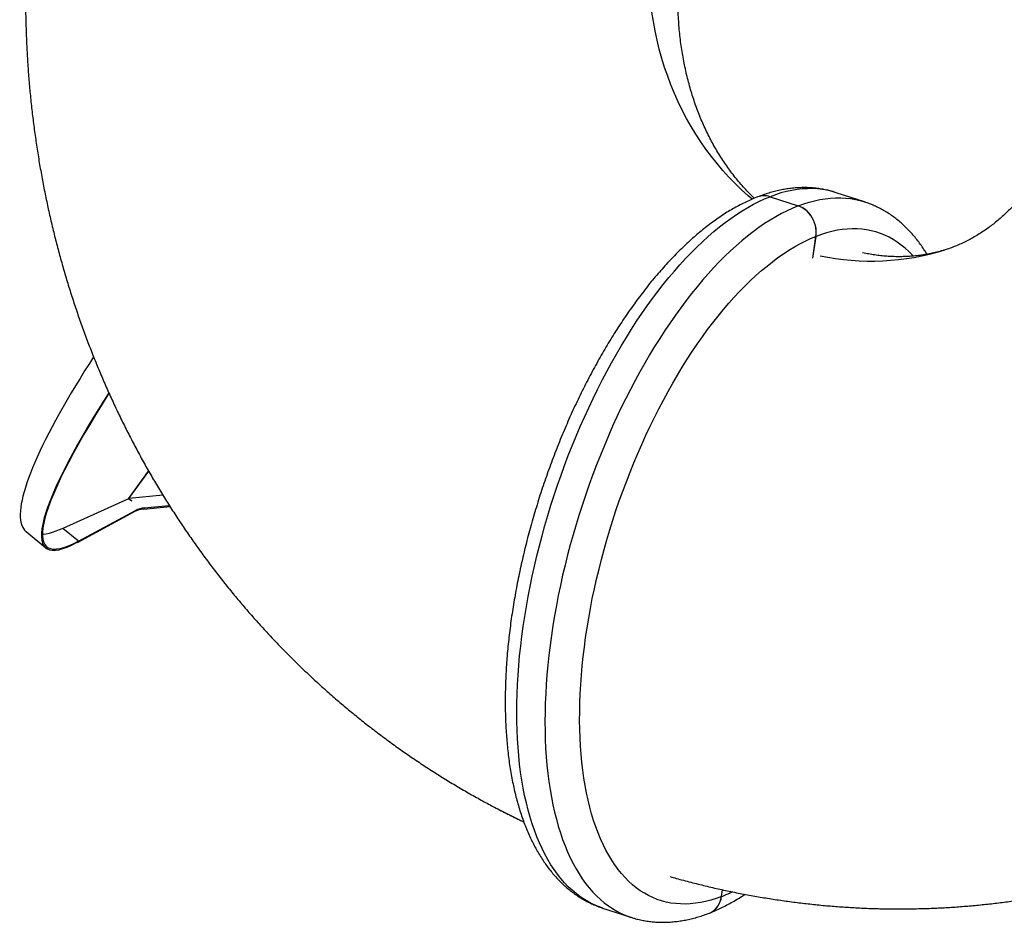
# Model space of a CAD drawing. Units: millimetres. Extents: x -12251.1 to -12214.1, y 20642.1 to 20664.3.
# Drawn here: x -12219.8 to -12218.6, y 20648.1 to 20649.1 of the extents above; entities that cross this region are included whole.
import ezdxf

# ---------------------------------------------------------------- set-up
doc = ezdxf.new("R2010")
doc.units = ezdxf.units.MM
doc.layers.get('0').update_dxf_attribs({"lineweight": 30})

# ---------------------------------------------------------------- blocks, each defined once
blk = doc.blocks.new('יער הגשם 3181')
at = {"color": 7, "linetype": 'Continuous', "lineweight": 25}
for p, q in [((6.3484, -2.1142), (6.3821, -2.1252)), ((6.3485, -2.1142), (6.3822, -2.1252)), ((6.4613, -2.1204), (6.4276, -2.1094)), ((6.3996, -2.1878), (6.4033, -2.1617)), ((6.3997, -2.1878), (6.4034, -2.1616)), ((5.5814, -2.4754), (5.6054, -2.4423)), ((5.5818, -2.4753), (5.6055, -2.4425)), ((5.6226, -2.4713), (5.5818, -2.4753)), ((5.5814, -2.4754), (5.5029, -2.5109)), ((5.5852, -2.4785), (5.5814, -2.4754)), ((5.5852, -2.4785), (5.5818, -2.4753)), ((5.6002, -2.4863), (5.6301, -2.4834)), ((5.5202, -2.5276), (5.5884, -2.4908)), ((5.5213, -2.526), (5.5895, -2.4893)), ((5.5895, -2.4893), (5.5884, -2.4908)), ((5.5991, -2.4879), (5.631, -2.4847)), ((5.6002, -2.4863), (5.5991, -2.4879)), ((5.4589, -2.5148), (5.4824, -2.5342)), ((5.5213, -2.526), (5.5029, -2.5109)), ((6.2903, -2.9512), (6.2915, -2.943)), ((6.2904, -2.9512), (6.2916, -2.9431)), ((6.1482, -2.965), (6.1819, -2.976))]:
    blk.add_line(p, q, dxfattribs=at)
at = {"color": 7, "linetype": 'Continuous', "lineweight": 25, "flags": 128}
for points in [[(6.3272, -2.1171), (6.3223, -2.113), (6.3144, -2.1058), (6.3067, -2.0984), (6.2992, -2.0907), (6.292, -2.0828), (6.285, -2.0746), (6.2783, -2.0662), (6.2718, -2.0575), (6.2656, -2.0486), (6.2596, -2.0395), (6.254, -2.0301), (6.2486, -2.0206), (6.2435, -2.0108), (6.2387, -2.0009), (6.2341, -1.9908), (6.2299, -1.9805), (6.226, -1.9701), (6.2224, -1.9595), (6.219, -1.9488), (6.216, -1.9379), (6.2134, -1.9269), (6.211, -1.9158), (6.2089, -1.9046), (6.2072, -1.8933)], [(6.4276, -2.1094), (6.4226, -2.1079), (6.4169, -2.1065), (6.4111, -2.1055), (6.4052, -2.1049), (6.3992, -2.1045), (6.3931, -2.1046), (6.3869, -2.1049), (6.3807, -2.1056), (6.3744, -2.1066), (6.368, -2.108), (6.3615, -2.1097), (6.355, -2.1118), (6.3485, -2.1142)], [(6.1482, -2.965), (6.1476, -2.9648), (6.1421, -2.9628), (6.1367, -2.9604), (6.1315, -2.9577), (6.1264, -2.9547), (6.1214, -2.9514), (6.1165, -2.9477), (6.1118, -2.9437), (6.1072, -2.9394), (6.1027, -2.9348), (6.0984, -2.9298), (6.0942, -2.9246), (6.0902, -2.919), (6.0864, -2.9132), (6.0827, -2.907), (6.0792, -2.9006), (6.0758, -2.8938), (6.0726, -2.8868), (6.0696, -2.8796), (6.0667, -2.872), (6.064, -2.8642), (6.0615, -2.8561), (6.0592, -2.8478), (6.057, -2.8392), (6.055, -2.8304), (6.0532, -2.8214), (6.0516, -2.8121), (6.0502, -2.8026), (6.049, -2.793), (6.048, -2.7831), (6.0471, -2.773), (6.0464, -2.7627), (6.046, -2.7523), (6.0457, -2.7417), (6.0456, -2.7309), (6.0457, -2.72), (6.046, -2.7089), (6.0464, -2.6977), (6.0471, -2.6864), (6.048, -2.6749), (6.049, -2.6634), (6.0503, -2.6517), (6.0517, -2.6399), (6.0533, -2.6281), (6.0551, -2.6162), (6.057, -2.6043), (6.0592, -2.5922), (6.0615, -2.5802), (6.064, -2.5681), (6.0667, -2.556), (6.0696, -2.5439), (6.0726, -2.5317), (6.0758, -2.5196), (6.0792, -2.5075), (6.0827, -2.4954), (6.0864, -2.4833), (6.0903, -2.4713), (6.0943, -2.4593), (6.0985, -2.4474), (6.1028, -2.4356), (6.1072, -2.4238), (6.1118, -2.4122), (6.1166, -2.4006), (6.1214, -2.3891), (6.1265, -2.3778), (6.1316, -2.3666), (6.1368, -2.3555), (6.1422, -2.3446), (6.1477, -2.3338), (6.1533, -2.3231), (6.159, -2.3127), (6.1648, -2.3024), (6.1707, -2.2923), (6.1767, -2.2824), (6.1828, -2.2727), (6.1889, -2.2632), (6.1952, -2.2539), (6.2015, -2.2448), (6.2079, -2.236), (6.2143, -2.2274), (6.2208, -2.2191), (6.2274, -2.211), (6.234, -2.2031), (6.2406, -2.1956), (6.2473, -2.1882), (6.254, -2.1812), (6.2608, -2.1745), (6.2675, -2.168), (6.2743, -2.1618), (6.2811, -2.1559), (6.2879, -2.1503), (6.2947, -2.1451), (6.3015, -2.1401), (6.3082, -2.1354), (6.315, -2.1311), (6.3217, -2.1271), (6.3285, -2.1233), (6.3351, -2.12), (6.3418, -2.1169), (6.3484, -2.1142)], [(6.3822, -2.1252), (6.3888, -2.1228), (6.3953, -2.1207), (6.4017, -2.119), (6.4081, -2.1177), (6.4144, -2.1166), (6.4206, -2.1159), (6.4268, -2.1156), (6.4329, -2.1155), (6.4389, -2.1159), (6.4448, -2.1165), (6.4506, -2.1175), (6.4563, -2.1189), (6.4612, -2.1204)], [(6.3821, -2.1252), (6.3755, -2.1279), (6.3688, -2.131), (6.3622, -2.1344), (6.3555, -2.1381), (6.3487, -2.1421), (6.3419, -2.1464), (6.3352, -2.1511), (6.3284, -2.1561), (6.3216, -2.1613), (6.3148, -2.1669), (6.308, -2.1728), (6.3012, -2.179), (6.2945, -2.1855), (6.2877, -2.1922), (6.281, -2.1992), (6.2743, -2.2066), (6.2677, -2.2141), (6.2611, -2.222), (6.2545, -2.2301), (6.248, -2.2384), (6.2416, -2.247), (6.2352, -2.2558), (6.2289, -2.2649), (6.2226, -2.2742), (6.2165, -2.2837), (6.2104, -2.2934), (6.2044, -2.3033), (6.1985, -2.3134), (6.1927, -2.3237), (6.187, -2.3341), (6.1814, -2.3448), (6.1759, -2.3556), (6.1705, -2.3665), (6.1653, -2.3776), (6.1602, -2.3888), (6.1552, -2.4002), (6.1503, -2.4116), (6.1455, -2.4232), (6.1409, -2.4348), (6.1365, -2.4466), (6.1322, -2.4584), (6.128, -2.4703), (6.124, -2.4823), (6.1202, -2.4943), (6.1165, -2.5064), (6.1129, -2.5185), (6.1095, -2.5306), (6.1063, -2.5427), (6.1033, -2.5549), (6.1004, -2.567), (6.0978, -2.5791), (6.0952, -2.5912), (6.0929, -2.6033), (6.0908, -2.6153), (6.0888, -2.6272), (6.087, -2.6391), (6.0854, -2.651), (6.084, -2.6627), (6.0827, -2.6744), (6.0817, -2.6859), (6.0808, -2.6974), (6.0802, -2.7087), (6.0797, -2.7199), (6.0794, -2.731), (6.0793, -2.7419), (6.0794, -2.7527), (6.0797, -2.7633), (6.0801, -2.7737), (6.0808, -2.784), (6.0817, -2.7941), (6.0827, -2.804), (6.0839, -2.8136), (6.0854, -2.8231), (6.087, -2.8324), (6.0887, -2.8414), (6.0907, -2.8502), (6.0929, -2.8588), (6.0952, -2.8671), (6.0977, -2.8752), (6.1004, -2.883), (6.1033, -2.8906), (6.1063, -2.8978), (6.1095, -2.9049), (6.1129, -2.9116), (6.1164, -2.918), (6.1201, -2.9242), (6.1239, -2.93), (6.1279, -2.9356), (6.1321, -2.9408), (6.1364, -2.9458), (6.1409, -2.9504), (6.1455, -2.9547), (6.1502, -2.9587), (6.1551, -2.9624), (6.1601, -2.9657), (6.1652, -2.9687), (6.1705, -2.9714), (6.1758, -2.9738), (6.1813, -2.9758), (6.1819, -2.976)], [(6.4033, -2.1617), (6.4036, -2.1585), (6.4036, -2.1552), (6.4033, -2.1519), (6.4026, -2.1486), (6.4016, -2.1454), (6.4003, -2.1423), (6.3988, -2.1393), (6.397, -2.1365), (6.3949, -2.1339), (6.3927, -2.1316), (6.3902, -2.1295), (6.3876, -2.1278), (6.3849, -2.1263), (6.3821, -2.1252)], [(6.4034, -2.1616), (6.4037, -2.1584), (6.4037, -2.1551), (6.4034, -2.1518), (6.4027, -2.1486), (6.4017, -2.1454), (6.4004, -2.1422), (6.3989, -2.1393), (6.3971, -2.1365), (6.395, -2.1339), (6.3928, -2.1315), (6.3903, -2.1295), (6.3877, -2.1277), (6.385, -2.1263), (6.3822, -2.1252)], [(6.5195, -2.1851), (6.5188, -2.1843), (6.5144, -2.1799), (6.5099, -2.1758), (6.5053, -2.1721), (6.5006, -2.1686), (6.4957, -2.1655), (6.4907, -2.1627), (6.4855, -2.1603), (6.4803, -2.1582), (6.4749, -2.1564), (6.4694, -2.155), (6.4639, -2.1539), (6.4582, -2.1531), (6.4524, -2.1527), (6.4465, -2.1526), (6.4406, -2.1529), (6.4346, -2.1535), (6.4285, -2.1544), (6.4223, -2.1557), (6.4161, -2.1574), (6.4098, -2.1593), (6.4034, -2.1616)], [(6.2903, -2.9512), (6.284, -2.9535), (6.2777, -2.9555), (6.2714, -2.9571), (6.2653, -2.9584), (6.2592, -2.9593), (6.2531, -2.96), (6.2472, -2.9602), (6.2413, -2.9601), (6.2356, -2.9597), (6.2299, -2.959), (6.2243, -2.9579), (6.2188, -2.9564), (6.2135, -2.9547), (6.2082, -2.9525), (6.2031, -2.9501), (6.1981, -2.9473), (6.1932, -2.9442), (6.1884, -2.9408), (6.1838, -2.937), (6.1793, -2.9329), (6.175, -2.9285), (6.1708, -2.9238), (6.1667, -2.9188), (6.1628, -2.9134), (6.1591, -2.9078), (6.1555, -2.9018), (6.1521, -2.8956), (6.1488, -2.8891), (6.1457, -2.8823), (6.1428, -2.8752), (6.14, -2.8679), (6.1375, -2.8603), (6.1351, -2.8524), (6.1329, -2.8443), (6.1308, -2.8359), (6.129, -2.8273), (6.1273, -2.8185), (6.1258, -2.8095), (6.1245, -2.8002), (6.1234, -2.7907), (6.1225, -2.7811), (6.1218, -2.7712), (6.1212, -2.7612), (6.1209, -2.751), (6.1207, -2.7406), (6.1208, -2.7301), (6.121, -2.7194), (6.1214, -2.7086), (6.122, -2.6976), (6.1228, -2.6866), (6.1238, -2.6754), (6.125, -2.6641), (6.1264, -2.6528), (6.1279, -2.6413), (6.1296, -2.6298), (6.1316, -2.6182), (6.1337, -2.6066), (6.1359, -2.5949), (6.1384, -2.5832), (6.141, -2.5715), (6.1439, -2.5597), (6.1468, -2.548), (6.15, -2.5362), (6.1533, -2.5245), (6.1568, -2.5128), (6.1604, -2.5012), (6.1642, -2.4896), (6.1682, -2.478), (6.1723, -2.4665), (6.1766, -2.4551), (6.181, -2.4438), (6.1855, -2.4326), (6.1902, -2.4214), (6.195, -2.4104), (6.1999, -2.3995), (6.205, -2.3888), (6.2102, -2.3782), (6.2155, -2.3677), (6.2209, -2.3574), (6.2264, -2.3473), (6.232, -2.3373), (6.2377, -2.3275), (6.2435, -2.318), (6.2494, -2.3086), (6.2554, -2.2994), (6.2614, -2.2905), (6.2676, -2.2817), (6.2737, -2.2732), (6.28, -2.265), (6.2863, -2.257), (6.2927, -2.2492), (6.2991, -2.2417), (6.3055, -2.2345), (6.312, -2.2276), (6.3185, -2.2209), (6.3251, -2.2145), (6.3316, -2.2084), (6.3382, -2.2026), (6.3448, -2.1971), (6.3513, -2.1919), (6.3579, -2.187), (6.3645, -2.1824), (6.371, -2.1781), (6.3775, -2.1742), (6.384, -2.1706), (6.3905, -2.1673), (6.3969, -2.1643), (6.4033, -2.1617)], [(5.5395, -2.3057), (5.5345, -2.3136), (5.5288, -2.3226), (5.5233, -2.3315), (5.5179, -2.3402), (5.5128, -2.3488), (5.5078, -2.3573), (5.5031, -2.3656), (5.4985, -2.3737), (5.4941, -2.3817), (5.4899, -2.3894), (5.486, -2.3971), (5.4822, -2.4045), (5.4786, -2.4117), (5.4753, -2.4187), (5.4722, -2.4256), (5.4693, -2.4322), (5.4666, -2.4386), (5.4641, -2.4448), (5.4618, -2.4508), (5.4598, -2.4565), (5.458, -2.462), (5.4564, -2.4673), (5.4551, -2.4723), (5.454, -2.4771), (5.4531, -2.4817), (5.4525, -2.486), (5.4521, -2.49), (5.4519, -2.4938), (5.4519, -2.4973), (5.4522, -2.5006), (5.4527, -2.5036), (5.4534, -2.5064), (5.4544, -2.5089), (5.4556, -2.5111), (5.4571, -2.513), (5.4587, -2.5147), (5.4589, -2.5148)], [(5.5029, -2.5109), (5.4985, -2.5128), (5.4943, -2.5144), (5.4902, -2.5158), (5.4864, -2.5169), (5.4828, -2.5177), (5.4793, -2.5183), (5.4785, -2.5184)], [(6.2759, -2.9709), (6.2776, -2.9702), (6.28, -2.9687), (6.2823, -2.967), (6.2843, -2.965), (6.286, -2.9626), (6.2875, -2.9601), (6.2888, -2.9573), (6.2897, -2.9543), (6.2903, -2.9512)], [(6.276, -2.9709), (6.2777, -2.9701), (6.2801, -2.9687), (6.2824, -2.967), (6.2844, -2.9649), (6.2861, -2.9626), (6.2876, -2.96), (6.2889, -2.9572), (6.2898, -2.9543), (6.2904, -2.9512)]]:
    blk.add_lwpolyline(points, dxfattribs=at)
at = {"color": 7, "linetype": 'Continuous', "lineweight": 25}
for centre, radius, start, end in [((6.3413, -2.135), 0.022, 71.081, 110.6731), ((6.3414, -2.135), 0.022, 71.081, 110.6726), ((6.4694, -1.8945), 0.2967, 258.0896, 287.2788), ((5.5819, -2.4765), 0.00115, 94.619, 113.2264), ((5.6012, -2.5161), 0.0283, 94.2394, 116.7676), ((5.6023, -2.5146), 0.0283, 94.2394, 116.7676), ((6.4501, -2.0256), 0.9254, 241.9857, 244.6431), ((6.2277, -2.7902), 0.1728, 291.2796, 295.9401)]:
    blk.add_arc(centre, radius, start, end, dxfattribs=at)
for major_axis, start_param in [((0.3005, 0.3705), 2.21264), ((0.2992, 0.369), 2.216364)]:
    blk.add_ellipse((5.7829, -2.1638), major_axis=major_axis, ratio=0.15272, start_param=start_param, end_param=3.491964, dxfattribs=at)
for points, knots in [([(5.4818, -1.6362), (5.4814, -1.6381), (5.4798, -1.6463), (5.4771, -1.6608), (5.4739, -1.6799), (5.4709, -1.6991), (5.4683, -1.7183), (5.466, -1.7375), (5.464, -1.7567), (5.4622, -1.7759), (5.4608, -1.7951), (5.4597, -1.8144), (5.4589, -1.8336), (5.4584, -1.8528), (5.4581, -1.872), (5.4582, -1.8912), (5.4586, -1.9103), (5.4593, -1.9294), (5.4603, -1.9485), (5.4616, -1.9676), (5.4632, -1.9866), (5.4651, -2.0055), (5.4674, -2.0244), (5.4699, -2.0432), (5.4727, -2.0619), (5.4758, -2.0806), (5.4792, -2.0992), (5.4829, -2.1177), (5.4869, -2.1361), (5.4912, -2.1545), (5.4958, -2.1727), (5.5007, -2.1908), (5.5059, -2.2088), (5.5113, -2.2267), (5.5171, -2.2445), (5.5231, -2.2621), (5.5294, -2.2797), (5.5361, -2.2971), (5.5429, -2.3143), (5.5501, -2.3314), (5.5575, -2.3484), (5.5653, -2.3652), (5.5732, -2.3818), (5.5815, -2.3983), (5.59, -2.4146), (5.5988, -2.4308), (5.6078, -2.4467), (5.6172, -2.4625), (5.6267, -2.4782), (5.6365, -2.4936), (5.6466, -2.5088), (5.6569, -2.5238), (5.6675, -2.5387), (5.6783, -2.5533), (5.6893, -2.5678), (5.7006, -2.582), (5.7121, -2.596), (5.7238, -2.6098), (5.7358, -2.6233), (5.748, -2.6367), (5.7604, -2.6498), (5.773, -2.6627), (5.7858, -2.6753), (5.7988, -2.6877), (5.8121, -2.6999), (5.8255, -2.7118), (5.8392, -2.7235), (5.853, -2.7349), (5.867, -2.7461), (5.8812, -2.757), (5.8956, -2.7677), (5.9102, -2.7781), (5.9249, -2.7882), (5.9399, -2.7981), (5.9549, -2.8077), (5.9702, -2.817), (5.9856, -2.8261), (6.0007, -2.8346), (6.0107, -2.84), (6.0155, -2.8426)], [0, 0, 0, 0, 0.003898, 0.017268, 0.030636, 0.044, 0.057362, 0.07072, 0.084075, 0.097426, 0.110773, 0.124116, 0.137455, 0.150789, 0.164118, 0.177443, 0.190762, 0.204075, 0.217383, 0.230686, 0.243982, 0.257271, 0.270554, 0.28383, 0.2971, 0.310361, 0.323616, 0.336863, 0.350102, 0.363333, 0.376555, 0.389769, 0.402975, 0.416172, 0.42936, 0.442539, 0.455709, 0.468869, 0.48202, 0.495162, 0.508294, 0.521417, 0.53453, 0.547633, 0.560727, 0.573811, 0.586885, 0.59995, 0.613005, 0.626051, 0.639088, 0.652115, 0.665133, 0.678142, 0.691142, 0.704133, 0.717116, 0.730091, 0.743058, 0.756016, 0.768968, 0.781912, 0.794848, 0.807779, 0.820702, 0.83362, 0.846532, 0.859438, 0.87234, 0.885236, 0.898129, 0.911017, 0.923902, 0.936783, 0.949662, 0.962538, 0.975412, 0.988285, 1, 1, 1, 1]), ([(6.3296, -2.116), (6.3276, -2.1141), (6.3236, -2.1102), (6.3179, -2.1041), (6.3122, -2.0977), (6.3068, -2.0912), (6.3016, -2.0844), (6.2966, -2.0775), (6.2918, -2.0704), (6.2871, -2.0631), (6.2827, -2.0557), (6.2785, -2.0481), (6.2745, -2.0403), (6.2707, -2.0324), (6.2671, -2.0243), (6.2637, -2.016), (6.2605, -2.0077), (6.2575, -1.9991), (6.2547, -1.9905), (6.2521, -1.9816), (6.2498, -1.9727), (6.2476, -1.9636), (6.2457, -1.9544), (6.244, -1.9451), (6.2424, -1.9357), (6.2412, -1.9262), (6.2401, -1.9165), (6.2393, -1.9068), (6.2387, -1.897), (6.2383, -1.8871), (6.2381, -1.8771), (6.2382, -1.8671), (6.2386, -1.857), (6.2391, -1.8468), (6.2399, -1.8366), (6.2409, -1.8264), (6.2422, -1.8161), (6.2437, -1.8058), (6.2454, -1.7955), (6.2474, -1.7852), (6.2496, -1.7748), (6.252, -1.7645), (6.254, -1.757), (6.2551, -1.7529), (6.2553, -1.7522)], [0, 0, 0, 0, 0.027976, 0.056438, 0.084509, 0.112194, 0.139504, 0.166453, 0.193058, 0.219338, 0.245311, 0.270995, 0.29641, 0.321573, 0.346502, 0.371212, 0.395721, 0.420042, 0.444189, 0.468176, 0.492015, 0.515717, 0.539293, 0.562753, 0.586107, 0.609362, 0.632527, 0.655609, 0.678616, 0.701553, 0.724427, 0.747243, 0.770006, 0.792722, 0.815393, 0.838025, 0.860621, 0.883184, 0.905718, 0.928225, 0.950709, 0.973171, 0.995614, 1, 1, 1, 1]), ([(6.6985, -2.0292), (6.6984, -2.0295), (6.6973, -2.0324), (6.695, -2.0379), (6.6916, -2.0456), (6.6881, -2.0532), (6.6844, -2.0605), (6.6806, -2.0677), (6.6767, -2.0746), (6.6726, -2.0814), (6.6685, -2.088), (6.6642, -2.0943), (6.6598, -2.1005), (6.6553, -2.1065), (6.6507, -2.1122), (6.646, -2.1178), (6.6412, -2.1231), (6.6362, -2.1283), (6.6312, -2.1333), (6.6261, -2.138), (6.6208, -2.1426), (6.6154, -2.1469), (6.6099, -2.1511), (6.6043, -2.1551), (6.5985, -2.1588), (6.5925, -2.1624), (6.5864, -2.1658), (6.5801, -2.1689), (6.5736, -2.1719), (6.567, -2.1746), (6.5616, -2.1765), (6.5584, -2.1775), (6.5575, -2.1778)], [0, 0, 0, 0, 0.002362, 0.0322, 0.062181, 0.092319, 0.122632, 0.153136, 0.183852, 0.214802, 0.246007, 0.277495, 0.309292, 0.341429, 0.37394, 0.40686, 0.44023, 0.474092, 0.508495, 0.543489, 0.579131, 0.615481, 0.652601, 0.690557, 0.729413, 0.769228, 0.810048, 0.851895, 0.894748, 0.938529, 0.983075, 1, 1, 1, 1]), ([(6.4275, -2.1094), (6.4261, -2.1089), (6.4228, -2.1079), (6.4175, -2.1065), (6.4114, -2.1052), (6.4053, -2.1043), (6.3991, -2.1037), (6.3928, -2.1033), (6.3865, -2.1033), (6.38, -2.1036), (6.3735, -2.1042), (6.367, -2.1051), (6.3604, -2.1063), (6.3537, -2.1079), (6.347, -2.1098), (6.3403, -2.1119), (6.3358, -2.1136), (6.3336, -2.1144)], [0, 0, 0, 0, 0.046018, 0.112127, 0.178273, 0.244551, 0.311054, 0.377866, 0.445066, 0.512723, 0.580895, 0.649627, 0.718948, 0.788872, 0.859399, 0.930511, 1, 1, 1, 1]), ([(6.3335, -2.1144), (6.3322, -2.1149), (6.3287, -2.1163), (6.3229, -2.1189), (6.316, -2.1222), (6.3091, -2.1258), (6.3021, -2.1297), (6.2952, -2.1339), (6.2883, -2.1385), (6.2814, -2.1433), (6.2746, -2.1484), (6.2677, -2.1538), (6.2609, -2.1594), (6.2541, -2.1654), (6.2474, -2.1716), (6.2407, -2.178), (6.2341, -2.1847), (6.2275, -2.1916), (6.2209, -2.1988), (6.2145, -2.2062), (6.208, -2.2138), (6.2017, -2.2217), (6.1954, -2.2298), (6.1892, -2.238), (6.1831, -2.2465), (6.177, -2.2552), (6.171, -2.2641), (6.1651, -2.2731), (6.1593, -2.2823), (6.1536, -2.2917), (6.148, -2.3013), (6.1425, -2.311), (6.137, -2.3209), (6.1317, -2.3309), (6.1265, -2.3411), (6.1214, -2.3514), (6.1164, -2.3618), (6.1115, -2.3723), (6.1068, -2.383), (6.1021, -2.3937), (6.0976, -2.4046), (6.0933, -2.4155), (6.089, -2.4265), (6.0849, -2.4376), (6.0809, -2.4487), (6.077, -2.46), (6.0733, -2.4712), (6.0698, -2.4825), (6.0664, -2.4939), (6.0631, -2.5053), (6.06, -2.5166), (6.057, -2.5281), (6.0542, -2.5395), (6.0516, -2.5509), (6.0491, -2.5623), (6.0467, -2.5737), (6.0446, -2.585), (6.0426, -2.5964), (6.0407, -2.6076), (6.039, -2.6189), (6.0375, -2.6301), (6.0362, -2.6412), (6.035, -2.6523), (6.034, -2.6632), (6.0332, -2.6741), (6.0326, -2.685), (6.0321, -2.6957), (6.0318, -2.7063), (6.0317, -2.7168), (6.0318, -2.7272), (6.032, -2.7374), (6.0324, -2.7475), (6.0331, -2.7575), (6.0339, -2.7674), (6.0348, -2.7771), (6.036, -2.7866), (6.0373, -2.796), (6.0389, -2.8052), (6.0406, -2.8143), (6.0425, -2.8231), (6.0446, -2.8318), (6.0469, -2.8403), (6.0494, -2.8486), (6.052, -2.8566), (6.0549, -2.8645), (6.0579, -2.8721), (6.0612, -2.8795), (6.0646, -2.8866), (6.0682, -2.8935), (6.072, -2.9002), (6.0759, -2.9065), (6.08, -2.9126), (6.0843, -2.9184), (6.0888, -2.9239), (6.0934, -2.9291), (6.0982, -2.934), (6.1031, -2.9386), (6.1081, -2.9429), (6.1132, -2.9469), (6.1185, -2.9506), (6.1239, -2.954), (6.1294, -2.9571), (6.135, -2.9598), (6.1407, -2.9623), (6.1451, -2.964), (6.1476, -2.9648), (6.1482, -2.965)], [0, 0, 0, 0, 0.005274, 0.014961, 0.024684, 0.034456, 0.04427, 0.054117, 0.063989, 0.07388, 0.083784, 0.093695, 0.103609, 0.113521, 0.123429, 0.133331, 0.143224, 0.153109, 0.162984, 0.172849, 0.182703, 0.192547, 0.202381, 0.212205, 0.222019, 0.231823, 0.241619, 0.251406, 0.261186, 0.270957, 0.280722, 0.29048, 0.300232, 0.309978, 0.319719, 0.329455, 0.339187, 0.348915, 0.35864, 0.368362, 0.37808, 0.387797, 0.397512, 0.407225, 0.416937, 0.426648, 0.436359, 0.44607, 0.455781, 0.465493, 0.475206, 0.48492, 0.494636, 0.504354, 0.514075, 0.523799, 0.533526, 0.543256, 0.552991, 0.56273, 0.572475, 0.582225, 0.591981, 0.601743, 0.611513, 0.62129, 0.631075, 0.640868, 0.65067, 0.660482, 0.670303, 0.680135, 0.689978, 0.699831, 0.709696, 0.719572, 0.729459, 0.739357, 0.749265, 0.759182, 0.769108, 0.77904, 0.788976, 0.798912, 0.808843, 0.818765, 0.828671, 0.838555, 0.84841, 0.858226, 0.867995, 0.877709, 0.887359, 0.896938, 0.90644, 0.915861, 0.925198, 0.934452, 0.943624, 0.952721, 0.961747, 0.970711, 0.979624, 0.988497, 0.99734, 1, 1, 1, 1]), ([(6.5361, -2.183), (6.5353, -2.1816), (6.5331, -2.1781), (6.5294, -2.1727), (6.5251, -2.1669), (6.5207, -2.1614), (6.5161, -2.1562), (6.5113, -2.1513), (6.5064, -2.1467), (6.5014, -2.1424), (6.4962, -2.1384), (6.491, -2.1347), (6.4856, -2.1313), (6.4801, -2.1283), (6.4745, -2.1255), (6.4688, -2.1231), (6.4644, -2.1214), (6.4618, -2.1206), (6.4612, -2.1204)], [0, 0, 0, 0, 0.046495, 0.11666, 0.186366, 0.255558, 0.324193, 0.392241, 0.459686, 0.526529, 0.592785, 0.658489, 0.723688, 0.788442, 0.852822, 0.916909, 0.980787, 1, 1, 1, 1]), ([(6.5575, -2.1778), (6.556, -2.1782), (6.5522, -2.1794), (6.546, -2.181), (6.5387, -2.1826), (6.5315, -2.1839), (6.5242, -2.1849), (6.5169, -2.1855), (6.5097, -2.1859), (6.5024, -2.186), (6.4952, -2.1859), (6.488, -2.1855), (6.4808, -2.1848), (6.4736, -2.1839), (6.4664, -2.1827), (6.4616, -2.1818), (6.4591, -2.1813), (6.4591, -2.1813)], [0, 0, 0, 0, 0.050932, 0.132809, 0.214136, 0.294318, 0.372915, 0.449664, 0.524454, 0.597292, 0.668254, 0.737455, 0.805026, 0.871103, 0.935818, 0.999295, 1, 1, 1, 1]), ([(6.0155, -2.8426), (6.016, -2.8428), (6.0217, -2.8459), (6.0328, -2.8516), (6.0451, -2.8578), (6.0523, -2.8612), (6.054, -2.862)], [0, 0, 0, 0, 0.037218, 0.451289, 0.865348, 1, 1, 1, 1]), ([(6.2291, -2.9274), (6.2314, -2.9281), (6.2396, -2.9304), (6.2536, -2.9341), (6.271, -2.9385), (6.2885, -2.9425), (6.306, -2.9462), (6.3235, -2.9496), (6.3411, -2.9526), (6.3587, -2.9554), (6.3763, -2.9578), (6.3939, -2.9599), (6.4115, -2.9618), (6.4291, -2.9632), (6.4467, -2.9644), (6.4643, -2.9653), (6.4819, -2.9658), (6.4995, -2.966), (6.5171, -2.9659), (6.5346, -2.9655), (6.5521, -2.9648), (6.5696, -2.9638), (6.587, -2.9624), (6.6044, -2.9607), (6.6217, -2.9588), (6.639, -2.9565), (6.6562, -2.9539), (6.6733, -2.951), (6.6904, -2.9477), (6.7075, -2.9442), (6.7244, -2.9404), (6.7413, -2.9362), (6.758, -2.9318), (6.7747, -2.927), (6.7861, -2.9236), (6.7918, -2.9218), (6.792, -2.9217)], [0, 0, 0, 0, 0.0129349, 0.044173, 0.0753769, 0.1065469, 0.137683, 0.1687857, 0.1998553, 0.2308922, 0.261897, 0.2928702, 0.3238124, 0.3547243, 0.3856068, 0.4164607, 0.4472868, 0.478086, 0.5088595, 0.5396082, 0.5703332, 0.6010358, 0.6317171, 0.6623782, 0.6930207, 0.7236456, 0.7542545, 0.7848487, 0.8154296, 0.8459986, 0.8765572, 0.907107, 0.9376493, 0.9681857, 0.9987178, 1, 1, 1, 1]), ([(6.276, -2.9709), (6.2772, -2.9704), (6.2808, -2.969), (6.2866, -2.9664), (6.2935, -2.9631), (6.3004, -2.9595), (6.3073, -2.9556), (6.3134, -2.9519), (6.3171, -2.9495), (6.3185, -2.9485)], [0, 0, 0, 0, 0.087535, 0.248318, 0.4097, 0.571903, 0.734789, 0.898225, 1, 1, 1, 1]), ([(6.182, -2.976), (6.1833, -2.9764), (6.1866, -2.9775), (6.192, -2.9788), (6.198, -2.9801), (6.2042, -2.981), (6.2104, -2.9817), (6.2167, -2.982), (6.223, -2.982), (6.2294, -2.9817), (6.2359, -2.9811), (6.2425, -2.9802), (6.2491, -2.979), (6.2558, -2.9774), (6.2625, -2.9756), (6.2692, -2.9734), (6.2737, -2.9718), (6.2759, -2.9709)], [0, 0, 0, 0, 0.046018, 0.112127, 0.178273, 0.244551, 0.311054, 0.377866, 0.445066, 0.512723, 0.580895, 0.649627, 0.718948, 0.788872, 0.859399, 0.930511, 1, 1, 1, 1])]:
    blk.add_open_spline(points, degree=3, knots=knots, dxfattribs=at)

msp = doc.modelspace()

# ---------------------------------------------------------------- block references
msp.add_blockref('יער הגשם 3181', (-12225.2535, 20651.0407))

doc.saveas('drawing.dxf')
